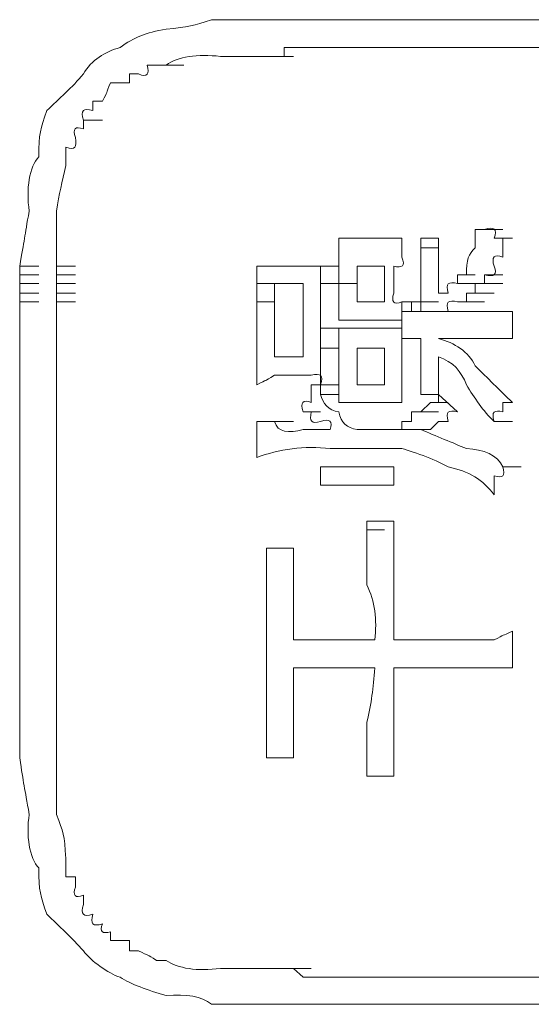
# Model space of a CAD drawing. Units: inches. Extents: x -831 to 1396, y -524 to 1067.
# Drawn here: x -640 to -635, y 314 to 324 of the extents above; entities that cross this region are included whole.
import ezdxf

# ---------------------------------------------------------------- set-up
doc = ezdxf.new("R2010")
doc.units = ezdxf.units.IN
doc.header["$MEASUREMENT"] = 0
doc.layers.add('图层 1', color=7, linetype='Continuous')

msp = doc.modelspace()

# ---------------------------------------------------------------- linework, layer by layer
at = {"layer": '图层 1', "lineweight": 0}
for points in [[(-637.651, 324.261), (-637.738, 324.261)], [(-637.547, 324.261), (-637.651, 324.261)], [(-637.651, 324.261), (-637.443, 324.261)], [(-637.443, 324.261), (-637.547, 324.261)], [(-637.547, 324.261), (-637.338, 324.261)], [(-637.338, 324.261), (-637.443, 324.261)], [(-637.443, 324.261), (-637.251, 324.261)], [(-637.443, 324.261), (-637.251, 324.261)], [(-637.251, 324.261), (-637.338, 324.261)], [(-637.338, 324.261), (-637.147, 324.261)], [(-635.461, 324.261), (-635.948, 324.261)], [(-634.557, 324.261), (-635.461, 324.261)], [(-637.443, 323.957), (-637.547, 323.957)], [(-637.547, 323.957), (-637.547, 323.861)], [(-637.338, 323.957), (-637.443, 323.957)], [(-637.443, 323.957), (-637.251, 323.957)], [(-637.251, 323.957), (-637.338, 323.957)], [(-637.338, 323.957), (-637.147, 323.957)], [(-637.338, 323.957), (-637.147, 323.957)], [(-636.348, 323.957), (-636.556, 323.957)], [(-635.948, 323.957), (-636.348, 323.957)], [(-635.461, 323.957), (-635.948, 323.957)], [(-635.053, 323.957), (-635.461, 323.957)], [(-634.557, 323.957), (-635.053, 323.957)], [(-637.651, 323.861), (-637.738, 323.861)], [(-637.547, 323.861), (-637.651, 323.861)], [(-637.651, 323.861), (-637.443, 323.861)], [(-638.937, 323.765), (-639.042, 323.765)], [(-638.833, 323.765), (-638.937, 323.765)], [(-638.833, 323.765), (-638.642, 323.765)], [(-639.137, 323.67), (-639.233, 323.67)], [(-639.233, 323.67), (-639.233, 323.574)], [(-639.528, 323.374), (-639.633, 323.374)], [(-639.633, 323.374), (-639.633, 323.27)], [(-639.737, 323.166), (-639.528, 323.166)], [(-639.737, 323.166), (-639.737, 323.07)], [(-635.461, 321.975), (-635.253, 321.975)], [(-635.461, 321.975), (-635.253, 321.975)], [(-635.461, 321.975), (-635.253, 321.975)], [(-635.461, 321.975), (-635.357, 321.975)], [(-635.357, 321.975), (-635.157, 321.975)], [(-635.357, 321.975), (-635.157, 321.975)], [(-635.357, 321.975), (-635.157, 321.975)], [(-636.947, 321.775), (-636.947, 321.88)], [(-636.556, 321.88), (-636.452, 321.88)], [(-636.261, 321.88), (-636.261, 321.775)], [(-636.052, 321.775), (-636.052, 321.88)], [(-635.861, 321.88), (-636.052, 321.88)], [(-635.253, 321.88), (-635.053, 321.88)], [(-635.253, 321.88), (-635.157, 321.88)], [(-635.157, 321.775), (-635.157, 321.88)], [(-636.947, 321.671), (-636.947, 321.775)], [(-636.947, 321.575), (-636.947, 321.671)], [(-636.261, 321.775), (-636.261, 321.671)], [(-636.052, 321.775), (-635.861, 321.775)], [(-636.052, 321.671), (-636.052, 321.775)], [(-636.052, 321.575), (-636.052, 321.671)], [(-635.157, 321.671), (-635.157, 321.775)], [(-640.432, 321.575), (-640.224, 321.575)], [(-640.432, 321.575), (-640.224, 321.575)], [(-640.432, 321.575), (-640.432, 321.48)], [(-640.032, 321.575), (-639.824, 321.575)], [(-640.032, 321.575), (-639.824, 321.575)], [(-640.032, 321.575), (-640.032, 321.48)], [(-637.842, 321.575), (-637.651, 321.575)], [(-637.842, 321.48), (-637.842, 321.575)], [(-637.251, 321.575), (-637.147, 321.575)], [(-637.147, 321.575), (-636.947, 321.575)], [(-637.147, 321.575), (-637.147, 321.48)], [(-636.947, 321.48), (-636.947, 321.575)], [(-636.747, 321.575), (-636.747, 321.184)], [(-636.452, 321.575), (-636.747, 321.575)], [(-636.452, 321.184), (-636.452, 321.575)], [(-636.348, 321.575), (-636.348, 321.48)], [(-636.052, 321.48), (-636.052, 321.575)], [(-640.432, 321.48), (-640.224, 321.48)], [(-640.432, 321.48), (-640.432, 321.384)], [(-640.032, 321.48), (-639.824, 321.48)], [(-640.032, 321.48), (-640.032, 321.384)], [(-637.842, 321.384), (-637.842, 321.48)], [(-637.147, 321.48), (-637.147, 321.384)], [(-636.947, 321.384), (-636.947, 321.48)], [(-636.348, 321.48), (-636.348, 321.384)], [(-636.052, 321.384), (-636.052, 321.48)], [(-635.652, 321.384), (-635.652, 321.48)], [(-635.652, 321.48), (-635.461, 321.48)], [(-635.652, 321.48), (-635.461, 321.48)], [(-635.652, 321.48), (-635.461, 321.48)], [(-635.652, 321.48), (-635.461, 321.48)], [(-635.652, 321.48), (-635.461, 321.48)], [(-635.652, 321.48), (-635.461, 321.48)], [(-635.652, 321.48), (-635.461, 321.48)], [(-635.652, 321.48), (-635.461, 321.48)], [(-635.652, 321.48), (-635.461, 321.48)], [(-635.652, 321.48), (-635.461, 321.48)], [(-635.652, 321.48), (-635.557, 321.48)], [(-635.357, 321.48), (-635.157, 321.48)], [(-635.357, 321.48), (-635.157, 321.48)], [(-635.357, 321.48), (-635.157, 321.48)], [(-635.357, 321.48), (-635.157, 321.48)], [(-635.357, 321.48), (-635.157, 321.48)], [(-635.357, 321.48), (-635.357, 321.384)], [(-640.432, 321.384), (-640.224, 321.384)], [(-640.432, 321.384), (-640.432, 321.28)], [(-640.032, 321.384), (-639.824, 321.384)], [(-640.032, 321.384), (-640.032, 321.28)], [(-637.842, 321.384), (-637.651, 321.384)], [(-637.842, 321.28), (-637.842, 321.384)], [(-637.651, 321.384), (-637.651, 320.585)], [(-637.338, 321.384), (-637.651, 321.384)], [(-637.338, 320.585), (-637.338, 321.384)], [(-637.147, 321.384), (-636.947, 321.384)], [(-636.947, 321.384), (-636.747, 321.384)], [(-636.947, 321.28), (-636.947, 321.384)], [(-636.348, 321.384), (-636.348, 321.28)], [(-636.052, 321.28), (-636.052, 321.384)], [(-635.652, 321.384), (-635.461, 321.384)], [(-635.652, 321.384), (-635.461, 321.384)], [(-635.652, 321.384), (-635.461, 321.384)], [(-635.652, 321.384), (-635.461, 321.384)], [(-635.652, 321.384), (-635.461, 321.384)], [(-635.652, 321.384), (-635.461, 321.384)], [(-635.652, 321.384), (-635.461, 321.384)], [(-635.357, 321.384), (-635.461, 321.384)], [(-635.461, 321.384), (-635.253, 321.384)], [(-635.461, 321.384), (-635.253, 321.384)], [(-635.461, 321.384), (-635.253, 321.384)], [(-635.461, 321.384), (-635.253, 321.384)], [(-635.461, 321.384), (-635.253, 321.384)], [(-635.461, 321.384), (-635.461, 321.28)], [(-635.357, 321.384), (-635.157, 321.384)], [(-635.357, 321.384), (-635.157, 321.384)], [(-635.357, 321.384), (-635.157, 321.384)], [(-635.357, 321.384), (-635.157, 321.384)], [(-635.357, 321.384), (-635.157, 321.384)], [(-640.432, 321.28), (-640.224, 321.28)], [(-640.432, 321.28), (-640.432, 321.184)], [(-640.032, 321.28), (-639.824, 321.28)], [(-640.032, 321.28), (-640.032, 321.184)], [(-637.842, 321.184), (-637.842, 321.28)], [(-636.947, 321.184), (-636.947, 321.28)], [(-636.052, 321.184), (-636.052, 321.28)], [(-635.861, 321.28), (-635.757, 321.28)], [(-635.461, 321.28), (-635.557, 321.28)], [(-635.557, 321.28), (-635.357, 321.28)], [(-635.557, 321.28), (-635.357, 321.28)], [(-635.557, 321.28), (-635.357, 321.28)], [(-635.557, 321.28), (-635.357, 321.28)], [(-635.557, 321.28), (-635.357, 321.28)], [(-635.557, 321.28), (-635.357, 321.28)], [(-635.557, 321.28), (-635.357, 321.28)], [(-635.557, 321.28), (-635.557, 321.184)], [(-635.461, 321.28), (-635.253, 321.28)], [(-635.461, 321.28), (-635.253, 321.28)], [(-635.461, 321.28), (-635.253, 321.28)], [(-635.461, 321.28), (-635.253, 321.28)], [(-635.461, 321.28), (-635.253, 321.28)], [(-635.461, 321.28), (-635.253, 321.28)], [(-635.461, 321.28), (-635.253, 321.28)], [(-640.432, 321.184), (-640.224, 321.184)], [(-640.032, 321.184), (-639.824, 321.184)], [(-640.032, 321.184), (-639.824, 321.184)], [(-640.032, 321.184), (-639.824, 321.184)], [(-637.842, 321.184), (-637.651, 321.184)], [(-637.842, 321.08), (-637.842, 321.184)], [(-636.947, 321.08), (-636.947, 321.184)], [(-636.747, 321.184), (-636.452, 321.184)], [(-636.261, 321.08), (-636.261, 321.184)], [(-636.261, 321.184), (-636.052, 321.184)], [(-636.261, 321.184), (-636.052, 321.184)], [(-636.261, 321.184), (-636.052, 321.184)], [(-636.261, 321.184), (-636.052, 321.184)], [(-636.261, 321.184), (-636.052, 321.184)], [(-636.261, 321.184), (-636.052, 321.184)], [(-636.261, 321.184), (-636.052, 321.184)], [(-636.261, 321.184), (-636.052, 321.184)], [(-636.261, 321.184), (-636.052, 321.184)], [(-636.261, 321.184), (-636.052, 321.184)], [(-636.261, 321.184), (-636.052, 321.184)], [(-636.261, 321.184), (-636.052, 321.184)], [(-636.261, 321.184), (-636.052, 321.184)], [(-636.261, 321.184), (-636.052, 321.184)], [(-636.261, 321.184), (-636.052, 321.184)], [(-636.261, 321.184), (-636.052, 321.184)], [(-636.261, 321.184), (-636.052, 321.184)], [(-636.261, 321.184), (-636.052, 321.184)], [(-636.261, 321.184), (-636.052, 321.184)], [(-636.261, 321.184), (-636.156, 321.184)], [(-636.156, 321.184), (-635.948, 321.184)], [(-636.156, 321.184), (-635.948, 321.184)], [(-636.156, 321.184), (-635.948, 321.184)], [(-636.156, 321.184), (-635.948, 321.184)], [(-636.156, 321.184), (-635.948, 321.184)], [(-636.156, 321.184), (-635.948, 321.184)], [(-636.156, 321.184), (-635.948, 321.184)], [(-636.156, 321.184), (-635.948, 321.184)], [(-636.156, 321.184), (-635.948, 321.184)], [(-636.156, 321.184), (-635.948, 321.184)], [(-636.156, 321.184), (-635.948, 321.184)], [(-636.156, 321.184), (-635.948, 321.184)], [(-636.156, 321.184), (-635.948, 321.184)], [(-636.156, 321.184), (-635.948, 321.184)], [(-636.156, 321.184), (-635.948, 321.184)], [(-636.156, 321.184), (-635.948, 321.184)], [(-636.156, 321.184), (-635.948, 321.184)], [(-636.156, 321.184), (-635.948, 321.184)], [(-636.156, 321.184), (-635.948, 321.184)], [(-636.156, 321.184), (-635.948, 321.184)], [(-636.156, 321.184), (-635.948, 321.184)], [(-636.156, 321.184), (-635.948, 321.184)], [(-636.156, 321.184), (-635.948, 321.184)], [(-636.156, 321.184), (-635.948, 321.184)], [(-636.156, 321.184), (-635.948, 321.184)], [(-636.156, 321.184), (-635.948, 321.184)], [(-636.156, 321.184), (-635.948, 321.184)], [(-636.156, 321.184), (-635.948, 321.184)], [(-636.156, 321.184), (-635.948, 321.184)], [(-636.156, 321.184), (-635.948, 321.184)], [(-636.156, 321.184), (-635.948, 321.184)], [(-636.156, 321.184), (-636.156, 321.08)], [(-636.052, 321.08), (-636.052, 321.184)], [(-636.052, 321.184), (-635.861, 321.184)], [(-635.557, 321.184), (-635.652, 321.184)], [(-635.652, 321.184), (-635.461, 321.184)], [(-635.652, 321.184), (-635.461, 321.184)], [(-635.652, 321.184), (-635.461, 321.184)], [(-635.652, 321.184), (-635.461, 321.184)], [(-635.557, 321.184), (-635.357, 321.184)], [(-635.557, 321.184), (-635.357, 321.184)], [(-635.557, 321.184), (-635.357, 321.184)], [(-636.947, 320.984), (-636.947, 321.08)], [(-636.261, 320.984), (-636.261, 321.08)], [(-636.261, 321.08), (-636.052, 321.08)], [(-636.261, 321.08), (-636.052, 321.08)], [(-636.261, 321.08), (-636.052, 321.08)], [(-636.261, 321.08), (-636.052, 321.08)], [(-636.261, 321.08), (-636.052, 321.08)], [(-636.261, 321.08), (-636.052, 321.08)], [(-636.261, 321.08), (-636.052, 321.08)], [(-636.261, 321.08), (-636.052, 321.08)], [(-636.261, 321.08), (-636.052, 321.08)], [(-636.261, 321.08), (-636.052, 321.08)], [(-636.261, 321.08), (-636.052, 321.08)], [(-636.261, 321.08), (-636.052, 321.08)], [(-636.261, 321.08), (-636.052, 321.08)], [(-636.261, 321.08), (-636.052, 321.08)], [(-636.261, 321.08), (-636.052, 321.08)], [(-636.261, 321.08), (-636.052, 321.08)], [(-636.261, 321.08), (-636.052, 321.08)], [(-636.261, 321.08), (-636.052, 321.08)], [(-636.261, 321.08), (-636.052, 321.08)], [(-636.261, 321.08), (-636.052, 321.08)], [(-636.261, 321.08), (-636.052, 321.08)], [(-636.261, 321.08), (-636.052, 321.08)], [(-636.156, 321.08), (-635.948, 321.08)], [(-636.156, 321.08), (-636.052, 321.08)], [(-636.156, 321.08), (-635.948, 321.08)], [(-636.156, 321.08), (-635.948, 321.08)], [(-636.156, 321.08), (-635.948, 321.08)], [(-636.156, 321.08), (-635.948, 321.08)], [(-636.156, 321.08), (-635.948, 321.08)], [(-636.156, 321.08), (-635.948, 321.08)], [(-636.156, 321.08), (-635.948, 321.08)], [(-636.156, 321.08), (-635.948, 321.08)], [(-636.156, 321.08), (-635.948, 321.08)], [(-636.156, 321.08), (-635.948, 321.08)], [(-636.156, 321.08), (-635.948, 321.08)], [(-636.156, 321.08), (-635.948, 321.08)], [(-636.156, 321.08), (-635.948, 321.08)], [(-636.156, 321.08), (-635.948, 321.08)], [(-636.156, 321.08), (-635.948, 321.08)], [(-636.156, 321.08), (-635.948, 321.08)], [(-636.156, 321.08), (-635.948, 321.08)], [(-636.156, 321.08), (-635.948, 321.08)], [(-636.156, 321.08), (-635.948, 321.08)], [(-636.156, 321.08), (-635.948, 321.08)], [(-636.156, 321.08), (-635.948, 321.08)], [(-636.156, 321.08), (-635.948, 321.08)], [(-636.156, 321.08), (-635.948, 321.08)], [(-636.156, 321.08), (-635.948, 321.08)], [(-636.156, 321.08), (-635.948, 321.08)], [(-636.156, 321.08), (-635.948, 321.08)], [(-636.156, 321.08), (-635.948, 321.08)], [(-636.156, 321.08), (-635.948, 321.08)], [(-636.156, 321.08), (-635.948, 321.08)], [(-636.156, 321.08), (-635.948, 321.08)], [(-636.156, 321.08), (-635.948, 321.08)], [(-636.156, 321.08), (-635.948, 321.08)], [(-636.156, 321.08), (-635.948, 321.08)], [(-636.156, 321.08), (-635.948, 321.08)], [(-636.156, 321.08), (-635.948, 321.08)], [(-636.156, 321.08), (-635.948, 321.08)], [(-636.156, 321.08), (-635.948, 321.08)], [(-636.156, 321.08), (-635.948, 321.08)], [(-636.156, 321.08), (-635.948, 321.08)], [(-636.156, 321.08), (-635.948, 321.08)], [(-636.156, 321.08), (-635.948, 321.08)], [(-636.156, 321.08), (-635.948, 321.08)], [(-636.156, 321.08), (-635.948, 321.08)], [(-636.156, 321.08), (-635.948, 321.08)], [(-636.156, 321.08), (-635.948, 321.08)], [(-636.156, 321.08), (-635.948, 321.08)], [(-636.156, 321.08), (-635.948, 321.08)], [(-636.156, 321.08), (-635.948, 321.08)], [(-636.156, 321.08), (-635.948, 321.08)], [(-636.156, 321.08), (-635.948, 321.08)], [(-636.052, 321.08), (-635.861, 321.08)], [(-636.052, 321.08), (-635.861, 321.08)], [(-635.861, 321.08), (-635.757, 321.08)], [(-635.861, 321.08), (-635.652, 321.08)], [(-635.357, 321.08), (-635.861, 321.08)], [(-635.157, 321.08), (-635.053, 321.08)], [(-635.053, 321.08), (-635.053, 320.784)], [(-637.147, 320.984), (-637.147, 320.897)], [(-636.452, 320.984), (-636.556, 320.984)], [(-637.147, 320.897), (-636.947, 320.897)], [(-637.147, 320.897), (-637.147, 320.784)], [(-636.556, 320.897), (-636.452, 320.897)], [(-637.147, 320.784), (-637.147, 320.68)], [(-636.156, 320.784), (-636.261, 320.784)], [(-636.052, 320.784), (-636.156, 320.784)], [(-635.861, 320.784), (-635.652, 320.784)], [(-635.357, 320.784), (-635.861, 320.784)], [(-635.053, 320.784), (-635.157, 320.784)], [(-637.147, 320.68), (-636.947, 320.68)], [(-637.147, 320.68), (-637.147, 320.585)], [(-636.747, 320.68), (-636.747, 320.28)], [(-636.452, 320.68), (-636.747, 320.68)], [(-636.452, 320.28), (-636.452, 320.68)], [(-637.651, 320.585), (-637.338, 320.585)], [(-637.147, 320.585), (-637.147, 320.489)], [(-635.861, 320.585), (-635.861, 320.489)], [(-637.147, 320.489), (-637.147, 320.385)], [(-637.147, 320.385), (-637.147, 320.28)], [(-635.861, 320.489), (-635.861, 320.385)], [(-635.861, 320.385), (-635.861, 320.28)], [(-640.032, 320.28), (-640.032, 319.985)], [(-637.251, 320.28), (-637.043, 320.28)], [(-637.251, 320.28), (-637.043, 320.28)], [(-637.251, 320.28), (-637.043, 320.28)], [(-637.251, 320.28), (-637.043, 320.28)], [(-637.251, 320.28), (-637.043, 320.28)], [(-637.251, 320.28), (-637.043, 320.28)], [(-637.251, 320.28), (-637.043, 320.28)], [(-637.251, 320.28), (-637.043, 320.28)], [(-637.251, 320.28), (-637.043, 320.28)], [(-637.251, 320.28), (-637.043, 320.28)], [(-637.251, 320.28), (-637.043, 320.28)], [(-637.251, 320.28), (-637.043, 320.28)], [(-637.251, 320.28), (-637.043, 320.28)], [(-637.251, 320.28), (-637.043, 320.28)], [(-637.251, 320.28), (-637.043, 320.28)], [(-637.251, 320.28), (-637.043, 320.28)], [(-637.251, 320.28), (-637.043, 320.28)], [(-637.251, 320.28), (-637.043, 320.28)], [(-637.251, 320.28), (-637.147, 320.28)], [(-637.147, 320.176), (-637.147, 320.28)], [(-637.147, 320.28), (-636.947, 320.28)], [(-637.147, 320.28), (-636.947, 320.28)], [(-637.147, 320.28), (-636.947, 320.28)], [(-637.147, 320.28), (-636.947, 320.28)], [(-637.147, 320.28), (-636.947, 320.28)], [(-637.147, 320.28), (-636.947, 320.28)], [(-637.147, 320.28), (-636.947, 320.28)], [(-637.147, 320.28), (-636.947, 320.28)], [(-637.147, 320.28), (-636.947, 320.28)], [(-637.147, 320.28), (-636.947, 320.28)], [(-637.147, 320.28), (-636.947, 320.28)], [(-637.147, 320.28), (-636.947, 320.28)], [(-637.147, 320.28), (-636.947, 320.28)], [(-637.147, 320.28), (-636.947, 320.28)], [(-637.147, 320.28), (-636.947, 320.28)], [(-637.147, 320.28), (-636.947, 320.28)], [(-637.147, 320.28), (-636.947, 320.28)], [(-637.147, 320.28), (-636.947, 320.28)], [(-637.147, 320.28), (-636.947, 320.28)], [(-637.147, 320.28), (-636.947, 320.28)], [(-637.147, 320.28), (-636.947, 320.28)], [(-637.147, 320.28), (-636.947, 320.28)], [(-637.147, 320.28), (-636.947, 320.28)], [(-637.147, 320.28), (-636.947, 320.28)], [(-637.147, 320.28), (-636.947, 320.28)], [(-637.147, 320.28), (-636.947, 320.28)], [(-637.147, 320.28), (-636.947, 320.28)], [(-637.147, 320.28), (-636.947, 320.28)], [(-637.147, 320.28), (-636.947, 320.28)], [(-637.147, 320.28), (-636.947, 320.28)], [(-637.147, 320.28), (-636.947, 320.28)], [(-637.147, 320.28), (-636.947, 320.28)], [(-637.147, 320.28), (-636.947, 320.28)], [(-637.147, 320.28), (-636.947, 320.28)], [(-637.147, 320.28), (-636.947, 320.28)], [(-637.147, 320.28), (-636.947, 320.28)], [(-637.147, 320.28), (-636.947, 320.28)], [(-637.147, 320.28), (-636.947, 320.28)], [(-637.147, 320.28), (-636.947, 320.28)], [(-637.147, 320.28), (-636.947, 320.28)], [(-637.147, 320.28), (-636.947, 320.28)], [(-637.147, 320.28), (-636.947, 320.28)], [(-637.147, 320.28), (-636.947, 320.28)], [(-637.147, 320.28), (-636.947, 320.28)], [(-637.147, 320.28), (-636.947, 320.28)], [(-637.147, 320.28), (-636.947, 320.28)], [(-637.147, 320.28), (-636.947, 320.28)], [(-637.147, 320.28), (-636.947, 320.28)], [(-637.147, 320.28), (-636.947, 320.28)], [(-637.147, 320.28), (-636.947, 320.28)], [(-637.147, 320.28), (-636.947, 320.28)], [(-637.147, 320.28), (-636.947, 320.28)], [(-637.147, 320.28), (-636.947, 320.28)], [(-637.147, 320.28), (-636.947, 320.28)], [(-637.147, 320.28), (-636.947, 320.28)], [(-637.147, 320.28), (-636.947, 320.28)], [(-637.147, 320.28), (-636.947, 320.28)], [(-637.147, 320.28), (-636.947, 320.28)], [(-637.147, 320.28), (-636.947, 320.28)], [(-637.147, 320.28), (-636.947, 320.28)], [(-637.147, 320.28), (-636.947, 320.28)], [(-637.147, 320.28), (-636.947, 320.28)], [(-637.147, 320.28), (-636.947, 320.28)], [(-637.147, 320.28), (-636.947, 320.28)], [(-637.147, 320.28), (-636.947, 320.28)], [(-637.147, 320.28), (-636.947, 320.28)], [(-637.147, 320.28), (-636.947, 320.28)], [(-637.147, 320.28), (-636.947, 320.28)], [(-637.147, 320.28), (-636.947, 320.28)], [(-637.147, 320.28), (-636.947, 320.28)], [(-637.147, 320.28), (-636.947, 320.28)], [(-637.147, 320.28), (-636.947, 320.28)], [(-637.147, 320.28), (-636.947, 320.28)], [(-637.147, 320.28), (-636.947, 320.28)], [(-637.147, 320.28), (-636.947, 320.28)], [(-637.147, 320.28), (-636.947, 320.28)], [(-637.147, 320.28), (-636.947, 320.28)], [(-637.147, 320.28), (-636.947, 320.28)], [(-637.147, 320.28), (-636.947, 320.28)], [(-636.747, 320.28), (-636.452, 320.28)], [(-635.861, 320.28), (-635.861, 320.176)], [(-637.147, 320.176), (-636.947, 320.176)], [(-637.147, 320.176), (-636.947, 320.176)], [(-637.147, 320.176), (-636.947, 320.176)], [(-637.147, 320.176), (-636.947, 320.176)], [(-637.147, 320.176), (-636.947, 320.176)], [(-637.147, 320.176), (-636.947, 320.176)], [(-637.147, 320.176), (-636.947, 320.176)], [(-637.147, 320.176), (-636.947, 320.176)], [(-637.147, 320.176), (-636.947, 320.176)], [(-637.147, 320.176), (-636.947, 320.176)], [(-637.147, 320.176), (-636.947, 320.176)], [(-637.147, 320.176), (-636.947, 320.176)], [(-637.147, 320.176), (-636.947, 320.176)], [(-637.147, 320.176), (-636.947, 320.176)], [(-637.147, 320.176), (-636.947, 320.176)], [(-637.147, 320.176), (-636.947, 320.176)], [(-637.147, 320.176), (-636.947, 320.176)], [(-637.147, 320.176), (-636.947, 320.176)], [(-637.147, 320.176), (-636.947, 320.176)], [(-637.147, 320.176), (-636.947, 320.176)], [(-637.147, 320.176), (-636.947, 320.176)], [(-637.147, 320.176), (-636.947, 320.176)], [(-637.147, 320.176), (-636.947, 320.176)], [(-637.147, 320.176), (-636.947, 320.176)], [(-637.147, 320.176), (-636.947, 320.176)], [(-637.147, 320.176), (-636.947, 320.176)], [(-637.147, 320.176), (-636.947, 320.176)], [(-637.147, 320.176), (-636.947, 320.176)], [(-637.147, 320.176), (-636.947, 320.176)], [(-637.147, 320.176), (-636.947, 320.176)], [(-637.147, 320.176), (-636.947, 320.176)], [(-637.147, 320.176), (-636.947, 320.176)], [(-637.147, 320.176), (-636.947, 320.176)], [(-637.147, 320.176), (-636.947, 320.176)], [(-637.147, 320.176), (-636.947, 320.176)], [(-637.147, 320.176), (-636.947, 320.176)], [(-637.147, 320.176), (-636.947, 320.176)], [(-637.147, 320.176), (-636.947, 320.176)], [(-637.147, 320.176), (-636.947, 320.176)], [(-637.147, 320.176), (-636.947, 320.176)], [(-637.147, 320.176), (-636.947, 320.176)], [(-637.147, 320.176), (-636.947, 320.176)], [(-637.147, 320.176), (-636.947, 320.176)], [(-637.147, 320.176), (-636.947, 320.176)], [(-637.147, 320.176), (-636.947, 320.176)], [(-637.147, 320.176), (-636.947, 320.176)], [(-637.147, 320.176), (-636.947, 320.176)], [(-637.147, 320.176), (-636.947, 320.176)], [(-637.147, 320.176), (-636.947, 320.176)], [(-637.147, 320.176), (-636.947, 320.176)], [(-637.147, 320.176), (-636.947, 320.176)], [(-637.147, 320.176), (-636.947, 320.176)], [(-637.147, 320.176), (-636.947, 320.176)], [(-637.147, 320.176), (-636.947, 320.176)], [(-637.147, 320.176), (-636.947, 320.176)], [(-637.147, 320.176), (-636.947, 320.176)], [(-637.147, 320.176), (-636.947, 320.176)], [(-637.147, 320.176), (-636.947, 320.176)], [(-637.147, 320.176), (-636.947, 320.176)], [(-637.147, 320.176), (-636.947, 320.176)], [(-637.147, 320.176), (-636.947, 320.176)], [(-637.147, 320.176), (-636.947, 320.176)], [(-637.147, 320.176), (-636.947, 320.176)], [(-637.147, 320.176), (-636.947, 320.176)], [(-637.147, 320.176), (-636.947, 320.176)], [(-637.147, 320.176), (-636.947, 320.176)], [(-635.861, 320.176), (-636.052, 320.176)], [(-635.861, 320.176), (-635.861, 320.089)], [(-635.861, 320.176), (-635.652, 319.985)], [(-636.452, 320.089), (-636.556, 320.089)], [(-635.948, 320.089), (-636.052, 319.985)], [(-635.861, 320.089), (-635.948, 320.089)], [(-635.948, 320.089), (-635.757, 320.089)], [(-635.053, 320.089), (-635.157, 320.089)], [(-635.157, 320.089), (-635.157, 319.985)], [(-640.032, 319.985), (-640.032, 319.689)], [(-637.338, 319.985), (-637.147, 319.985)], [(-637.251, 319.985), (-637.338, 319.985)], [(-636.052, 319.985), (-636.156, 319.985)], [(-636.156, 319.985), (-636.156, 319.881)], [(-636.052, 319.985), (-635.861, 319.985)], [(-637.842, 319.881), (-637.651, 319.881)], [(-637.842, 319.881), (-637.651, 319.881)], [(-637.842, 319.881), (-637.651, 319.881)], [(-637.842, 319.881), (-637.651, 319.881)], [(-637.842, 319.881), (-637.651, 319.881)], [(-637.842, 319.881), (-637.651, 319.881)], [(-637.842, 319.881), (-637.651, 319.881)], [(-637.842, 319.881), (-637.651, 319.881)], [(-637.842, 319.881), (-637.651, 319.881)], [(-637.842, 319.881), (-637.651, 319.881)], [(-637.842, 319.881), (-637.651, 319.881)], [(-637.842, 319.881), (-637.651, 319.881)], [(-637.842, 319.881), (-637.651, 319.881)], [(-637.842, 319.881), (-637.651, 319.881)], [(-637.842, 319.881), (-637.651, 319.881)], [(-637.842, 319.881), (-637.651, 319.881)], [(-637.842, 319.881), (-637.651, 319.881)], [(-637.842, 319.881), (-637.651, 319.881)], [(-637.842, 319.881), (-637.651, 319.881)], [(-637.842, 319.881), (-637.651, 319.881)], [(-637.842, 319.881), (-637.651, 319.881)], [(-637.842, 319.881), (-637.651, 319.881)], [(-637.842, 319.881), (-637.651, 319.881)], [(-637.842, 319.881), (-637.651, 319.881)], [(-637.842, 319.881), (-637.651, 319.881)], [(-637.842, 319.881), (-637.651, 319.881)], [(-637.842, 319.881), (-637.651, 319.881)], [(-637.842, 319.881), (-637.651, 319.881)], [(-637.842, 319.881), (-637.651, 319.881)], [(-637.842, 319.881), (-637.651, 319.881)], [(-637.842, 319.881), (-637.651, 319.881)], [(-637.842, 319.881), (-637.651, 319.881)], [(-637.842, 319.881), (-637.651, 319.881)], [(-637.842, 319.881), (-637.651, 319.881)], [(-637.842, 319.881), (-637.651, 319.881)], [(-637.842, 319.881), (-637.651, 319.881)], [(-637.842, 319.881), (-637.651, 319.881)], [(-637.842, 319.881), (-637.651, 319.881)], [(-637.842, 319.881), (-637.651, 319.881)], [(-637.842, 319.881), (-637.651, 319.881)], [(-637.842, 319.881), (-637.651, 319.881)], [(-637.842, 319.881), (-637.651, 319.881)], [(-637.842, 319.881), (-637.651, 319.881)], [(-637.842, 319.881), (-637.651, 319.881)], [(-637.842, 319.881), (-637.651, 319.881)], [(-637.842, 319.881), (-637.738, 319.881)], [(-637.738, 319.881), (-637.547, 319.881)], [(-637.738, 319.881), (-637.547, 319.881)], [(-637.738, 319.881), (-637.547, 319.881)], [(-637.738, 319.881), (-637.547, 319.881)], [(-637.738, 319.881), (-637.547, 319.881)], [(-637.738, 319.881), (-637.547, 319.881)], [(-637.738, 319.881), (-637.547, 319.881)], [(-637.738, 319.881), (-637.547, 319.881)], [(-637.738, 319.881), (-637.547, 319.881)], [(-637.738, 319.881), (-637.547, 319.881)], [(-637.738, 319.881), (-637.547, 319.881)], [(-637.738, 319.881), (-637.547, 319.881)], [(-637.738, 319.881), (-637.547, 319.881)], [(-637.738, 319.881), (-637.547, 319.881)], [(-637.738, 319.881), (-637.547, 319.881)], [(-637.738, 319.881), (-637.547, 319.881)], [(-637.738, 319.881), (-637.547, 319.881)], [(-637.738, 319.881), (-637.547, 319.881)], [(-637.738, 319.881), (-637.547, 319.881)], [(-637.738, 319.881), (-637.547, 319.881)], [(-637.738, 319.881), (-637.547, 319.881)], [(-637.738, 319.881), (-637.547, 319.881)], [(-637.738, 319.881), (-637.547, 319.881)], [(-637.738, 319.881), (-637.547, 319.881)], [(-637.738, 319.881), (-637.547, 319.881)], [(-637.738, 319.881), (-637.547, 319.881)], [(-637.738, 319.881), (-637.547, 319.881)], [(-637.738, 319.881), (-637.547, 319.881)], [(-637.738, 319.881), (-637.547, 319.881)], [(-637.738, 319.881), (-637.547, 319.881)], [(-637.738, 319.881), (-637.547, 319.881)], [(-637.738, 319.881), (-637.547, 319.881)], [(-637.738, 319.881), (-637.547, 319.881)], [(-637.738, 319.881), (-637.547, 319.881)], [(-637.738, 319.881), (-637.547, 319.881)], [(-637.738, 319.881), (-637.547, 319.881)], [(-637.738, 319.881), (-637.547, 319.881)], [(-637.738, 319.881), (-637.547, 319.881)], [(-637.738, 319.881), (-637.547, 319.881)], [(-637.738, 319.881), (-637.547, 319.881)], [(-637.738, 319.881), (-637.547, 319.881)], [(-637.738, 319.881), (-637.547, 319.881)], [(-637.738, 319.881), (-637.547, 319.881)], [(-637.738, 319.881), (-637.547, 319.881)], [(-637.738, 319.881), (-637.547, 319.881)], [(-637.738, 319.881), (-637.547, 319.881)], [(-637.738, 319.881), (-637.547, 319.881)], [(-637.738, 319.881), (-637.547, 319.881)], [(-637.738, 319.881), (-637.547, 319.881)], [(-637.738, 319.881), (-637.547, 319.881)], [(-637.738, 319.881), (-637.547, 319.881)], [(-637.738, 319.881), (-637.547, 319.881)], [(-637.738, 319.881), (-637.547, 319.881)], [(-637.738, 319.881), (-637.547, 319.881)], [(-637.738, 319.881), (-637.547, 319.881)], [(-637.738, 319.881), (-637.547, 319.881)], [(-637.738, 319.881), (-637.547, 319.881)], [(-637.738, 319.881), (-637.547, 319.881)], [(-637.738, 319.881), (-637.547, 319.881)], [(-637.738, 319.881), (-637.547, 319.881)], [(-637.738, 319.881), (-637.547, 319.881)], [(-637.738, 319.881), (-637.547, 319.881)], [(-637.738, 319.881), (-637.547, 319.881)], [(-637.738, 319.881), (-637.547, 319.881)], [(-637.738, 319.881), (-637.547, 319.881)], [(-637.738, 319.881), (-637.547, 319.881)], [(-637.738, 319.881), (-637.651, 319.881)], [(-637.651, 319.881), (-637.443, 319.881)], [(-636.156, 319.881), (-636.261, 319.881)], [(-636.261, 319.881), (-636.261, 319.794)], [(-635.861, 319.881), (-635.948, 319.794)], [(-635.757, 319.881), (-635.861, 319.881)], [(-635.253, 319.881), (-635.053, 319.881)], [(-636.261, 319.794), (-636.052, 319.794)], [(-635.948, 319.794), (-636.052, 319.794)], [(-640.032, 319.689), (-640.032, 319.385)], [(-640.032, 319.385), (-640.032, 319.185)], [(-637.043, 319.385), (-637.147, 319.385)], [(-637.147, 319.385), (-637.147, 319.185)], [(-636.947, 319.385), (-637.043, 319.385)], [(-637.043, 319.385), (-636.852, 319.385)], [(-636.852, 319.385), (-636.947, 319.385)], [(-636.747, 319.385), (-636.852, 319.385)], [(-636.643, 319.385), (-636.747, 319.385)], [(-636.556, 319.385), (-636.643, 319.385)], [(-636.452, 319.385), (-636.556, 319.385)], [(-636.556, 319.385), (-636.348, 319.385)], [(-636.348, 319.385), (-636.452, 319.385)], [(-636.348, 319.385), (-636.348, 319.185)], [(-635.157, 319.385), (-634.957, 319.385)], [(-635.157, 319.385), (-634.957, 319.385)], [(-635.157, 319.385), (-634.957, 319.385)], [(-635.157, 319.385), (-634.957, 319.385)], [(-635.157, 319.385), (-634.957, 319.385)], [(-635.157, 319.385), (-634.957, 319.385)], [(-635.157, 319.385), (-634.957, 319.385)], [(-635.157, 319.385), (-634.957, 319.385)], [(-635.157, 319.385), (-634.957, 319.385)], [(-635.157, 319.385), (-634.957, 319.385)], [(-635.157, 319.385), (-634.957, 319.385)], [(-635.157, 319.385), (-634.957, 319.385)], [(-635.157, 319.385), (-634.957, 319.385)], [(-635.157, 319.385), (-634.957, 319.385)], [(-635.253, 319.29), (-635.253, 319.185)], [(-640.032, 319.185), (-640.032, 318.89)], [(-635.253, 319.185), (-635.253, 319.081)], [(-640.032, 318.89), (-640.032, 318.586)], [(-636.643, 318.699), (-636.643, 318.794)], [(-636.348, 318.794), (-636.643, 318.794)], [(-636.643, 318.699), (-636.452, 318.699)], [(-640.032, 318.586), (-640.032, 318.403)], [(-637.443, 318.499), (-637.738, 318.499)], [(-640.032, 318.403), (-640.032, 318.099)], [(-635.053, 317.595), (-635.053, 317.195)], [(-636.556, 317.499), (-637.443, 317.499)], [(-635.557, 317.499), (-636.348, 317.499)], [(-636.556, 317.195), (-637.443, 317.195)], [(-635.557, 317.195), (-636.348, 317.195)], [(-636.348, 317.195), (-636.348, 317.1)], [(-636.348, 317.1), (-636.348, 317.013)], [(-637.443, 316.213), (-637.738, 316.213)], [(-636.348, 316.013), (-636.643, 316.013)], [(-639.928, 315.118), (-639.928, 315.014)], [(-639.928, 315.014), (-639.928, 314.918)], [(-639.928, 314.918), (-639.824, 314.918)], [(-639.824, 314.918), (-639.824, 314.805)], [(-639.737, 314.718), (-639.737, 314.614)], [(-639.441, 314.319), (-639.441, 314.223)], [(-639.441, 314.223), (-639.337, 314.223)], [(-639.337, 314.223), (-639.233, 314.223)], [(-639.233, 314.223), (-639.233, 314.11)], [(-639.233, 314.11), (-639.137, 314.11)], [(-638.937, 314.006), (-638.833, 314.006)], [(-637.651, 313.919), (-637.738, 313.919)], [(-637.547, 313.919), (-637.651, 313.919)], [(-637.651, 313.919), (-637.443, 313.919)], [(-637.443, 313.919), (-637.547, 313.919)], [(-637.547, 313.919), (-637.338, 313.919)], [(-637.338, 313.823), (-637.443, 313.919)], [(-637.443, 313.919), (-637.251, 313.919)], [(-637.251, 313.823), (-637.338, 313.823)], [(-637.338, 313.823), (-637.147, 313.823)], [(-637.338, 313.823), (-637.147, 313.823)], [(-635.461, 313.823), (-635.948, 313.823)], [(-635.053, 313.823), (-635.461, 313.823)], [(-634.557, 313.823), (-635.053, 313.823)], [(-637.651, 313.528), (-637.738, 313.528)], [(-637.547, 313.528), (-637.651, 313.528)], [(-637.443, 313.528), (-637.547, 313.528)], [(-637.547, 313.528), (-637.338, 313.528)], [(-637.338, 313.528), (-637.443, 313.528)], [(-637.443, 313.528), (-637.251, 313.528)], [(-637.443, 313.528), (-637.251, 313.528)], [(-637.251, 313.528), (-637.338, 313.528)], [(-637.338, 313.528), (-637.147, 313.528)], [(-634.557, 313.528), (-635.461, 313.528)]]:
    msp.add_lwpolyline(points, dxfattribs=at)
for points in [[(-638.338, 324.261), (-638.538, 324.191), (-638.59, 324.183), (-638.833, 324.156)], [(-637.738, 324.261), (-637.938, 324.261), (-638.138, 324.261), (-638.338, 324.261)], [(-636.556, 324.261), (-636.782, 324.261), (-637.017, 324.261), (-637.251, 324.261)], [(-636.556, 324.261), (-636.348, 324.261), (-636.156, 324.261), (-635.948, 324.261)], [(-638.833, 324.156), (-639.059, 324.122), (-639.181, 324.07), (-639.337, 323.957)], [(-639.337, 323.957), (-639.502, 323.913), (-639.65, 323.818), (-639.737, 323.67)], [(-636.947, 323.957), (-637.043, 323.957), (-637.147, 323.957), (-637.251, 323.957)], [(-636.556, 323.957), (-636.678, 323.957), (-636.817, 323.957), (-636.947, 323.957)], [(-638.242, 323.861), (-638.486, 323.887), (-638.711, 323.861), (-638.833, 323.765)], [(-637.738, 323.861), (-637.912, 323.861), (-638.068, 323.861), (-638.242, 323.861)], [(-639.042, 323.765), (-639.007, 323.67), (-639.042, 323.626), (-639.137, 323.67)], [(-639.737, 323.67), (-639.859, 323.522), (-639.998, 323.4), (-640.137, 323.27)], [(-639.441, 323.574), (-639.494, 323.444), (-639.468, 323.487), (-639.528, 323.374)], [(-639.233, 323.574), (-639.302, 323.574), (-639.363, 323.574), (-639.441, 323.574)], [(-639.633, 323.27), (-639.737, 323.305), (-639.772, 323.27), (-639.737, 323.166)], [(-640.137, 323.27), (-640.206, 323.061), (-640.224, 323.027), (-640.224, 322.766)], [(-639.737, 323.07), (-639.824, 323.105), (-639.859, 323.07), (-639.824, 322.975)], [(-639.824, 322.975), (-639.807, 322.87), (-639.824, 322.835), (-639.928, 322.87)], [(-639.928, 322.87), (-639.928, 322.809), (-639.928, 322.731), (-639.928, 322.67)], [(-640.224, 322.766), (-640.328, 322.662), (-640.363, 322.41), (-640.328, 322.175)], [(-639.928, 322.67), (-639.972, 322.488), (-639.998, 322.366), (-640.032, 322.175)], [(-640.328, 322.175), (-640.38, 321.888), (-640.38, 321.862), (-640.432, 321.575)], [(-640.032, 322.175), (-640.032, 321.975), (-640.032, 321.775), (-640.032, 321.575)], [(-635.357, 321.975), (-635.253, 322.01), (-635.218, 321.975), (-635.253, 321.88)], [(-635.461, 321.775), (-635.461, 321.845), (-635.461, 321.897), (-635.461, 321.975)], [(-636.947, 321.88), (-636.869, 321.88), (-636.817, 321.88), (-636.747, 321.88)], [(-636.747, 321.88), (-636.678, 321.88), (-636.626, 321.88), (-636.556, 321.88)], [(-636.452, 321.88), (-636.382, 321.88), (-636.313, 321.88), (-636.261, 321.88)], [(-635.861, 321.88), (-635.861, 321.775), (-635.861, 321.671), (-635.861, 321.575)], [(-636.261, 321.671), (-636.217, 321.575), (-636.261, 321.549), (-636.348, 321.575)], [(-635.557, 321.48), (-635.557, 321.645), (-635.531, 321.706), (-635.461, 321.775)], [(-635.253, 321.575), (-635.287, 321.671), (-635.253, 321.714), (-635.157, 321.671)], [(-637.842, 321.575), (-637.782, 321.575), (-637.712, 321.575), (-637.651, 321.575)], [(-637.651, 321.575), (-637.582, 321.575), (-637.512, 321.575), (-637.443, 321.575)], [(-637.443, 321.575), (-637.373, 321.575), (-637.321, 321.575), (-637.251, 321.575)], [(-635.861, 321.575), (-635.861, 321.48), (-635.861, 321.384), (-635.861, 321.28)], [(-635.357, 321.48), (-635.253, 321.454), (-635.218, 321.48), (-635.253, 321.575)], [(-637.147, 321.384), (-637.147, 321.306), (-637.147, 321.254), (-637.147, 321.184)], [(-635.757, 321.28), (-635.783, 321.384), (-635.757, 321.41), (-635.652, 321.384)], [(-636.348, 321.28), (-636.382, 321.184), (-636.348, 321.149), (-636.261, 321.184)], [(-640.432, 321.184), (-640.432, 320.35), (-640.432, 319.516), (-640.432, 318.699)], [(-640.032, 321.184), (-640.032, 321.019), (-640.032, 320.845), (-640.032, 320.68)], [(-637.147, 321.184), (-637.147, 321.106), (-637.147, 321.054), (-637.147, 320.984)], [(-636.261, 321.184), (-636.261, 321.106), (-636.261, 321.054), (-636.261, 320.984)], [(-635.757, 321.08), (-635.783, 321.184), (-635.757, 321.21), (-635.652, 321.184)], [(-637.842, 320.68), (-637.842, 320.811), (-637.842, 320.941), (-637.842, 321.08)], [(-635.357, 321.08), (-635.287, 321.08), (-635.218, 321.08), (-635.157, 321.08)], [(-636.747, 320.984), (-636.817, 320.984), (-636.869, 320.984), (-636.947, 320.984)], [(-636.556, 320.984), (-636.626, 320.984), (-636.678, 320.984), (-636.747, 320.984)], [(-636.261, 320.984), (-636.313, 320.984), (-636.382, 320.984), (-636.452, 320.984)], [(-636.261, 320.784), (-636.261, 320.845), (-636.261, 320.915), (-636.261, 320.984)], [(-636.947, 320.489), (-636.947, 320.628), (-636.947, 320.75), (-636.947, 320.897)], [(-636.947, 320.897), (-636.869, 320.897), (-636.817, 320.897), (-636.747, 320.897)], [(-636.747, 320.897), (-636.678, 320.897), (-636.626, 320.897), (-636.556, 320.897)], [(-636.452, 320.897), (-636.382, 320.897), (-636.313, 320.897), (-636.261, 320.897)], [(-636.261, 320.897), (-636.261, 320.811), (-636.261, 320.75), (-636.261, 320.68)], [(-636.052, 320.489), (-636.052, 320.585), (-636.052, 320.68), (-636.052, 320.784)], [(-635.461, 320.489), (-635.531, 320.637), (-635.687, 320.741), (-635.861, 320.784)], [(-635.157, 320.784), (-635.218, 320.784), (-635.287, 320.784), (-635.357, 320.784)], [(-640.032, 320.68), (-640.032, 320.55), (-640.032, 320.411), (-640.032, 320.28)], [(-637.842, 320.28), (-637.842, 320.411), (-637.842, 320.55), (-637.842, 320.68)], [(-636.261, 320.68), (-636.261, 320.628), (-636.261, 320.55), (-636.261, 320.489)], [(-635.557, 320.28), (-635.609, 320.428), (-635.704, 320.532), (-635.861, 320.585)], [(-637.651, 320.385), (-637.773, 320.306), (-637.721, 320.35), (-637.842, 320.28)], [(-637.443, 320.385), (-637.512, 320.385), (-637.582, 320.385), (-637.651, 320.385)], [(-637.251, 320.385), (-637.321, 320.385), (-637.373, 320.385), (-637.443, 320.385)], [(-637.147, 320.28), (-637.112, 320.385), (-637.147, 320.411), (-637.251, 320.385)], [(-636.947, 320.089), (-636.947, 320.228), (-636.947, 320.35), (-636.947, 320.489)], [(-636.261, 320.489), (-636.261, 320.419), (-636.261, 320.35), (-636.261, 320.28)], [(-636.052, 320.176), (-636.052, 320.28), (-636.052, 320.385), (-636.052, 320.489)], [(-635.053, 320.089), (-635.2, 320.228), (-635.322, 320.35), (-635.461, 320.489)], [(-637.251, 320.089), (-637.251, 320.159), (-637.251, 320.228), (-637.251, 320.28)], [(-636.261, 320.28), (-636.261, 320.228), (-636.261, 320.159), (-636.261, 320.089)], [(-635.253, 319.881), (-635.374, 319.994), (-635.47, 320.141), (-635.557, 320.28)], [(-637.147, 320.176), (-637.13, 320.081), (-637.06, 320.002), (-636.947, 319.985)], [(-637.338, 319.985), (-637.373, 320.089), (-637.338, 320.124), (-637.251, 320.089)], [(-636.747, 320.089), (-636.817, 320.089), (-636.869, 320.089), (-636.947, 320.089)], [(-636.556, 320.089), (-636.626, 320.089), (-636.678, 320.089), (-636.747, 320.089)], [(-636.261, 320.089), (-636.313, 320.089), (-636.382, 320.089), (-636.452, 320.089)], [(-637.147, 319.881), (-637.251, 319.855), (-637.269, 319.881), (-637.251, 319.985)], [(-636.747, 319.794), (-636.86, 319.811), (-636.93, 319.863), (-636.947, 319.985)], [(-635.652, 319.985), (-635.757, 320.011), (-635.783, 319.985), (-635.757, 319.881)], [(-635.157, 319.985), (-635.253, 320.011), (-635.287, 319.985), (-635.253, 319.881)], [(-637.842, 319.689), (-637.842, 319.75), (-637.842, 319.829), (-637.842, 319.881)], [(-637.651, 319.881), (-637.616, 319.759), (-637.495, 319.75), (-637.338, 319.794)], [(-637.043, 319.794), (-637.017, 319.881), (-637.043, 319.915), (-637.147, 319.881)], [(-637.338, 319.794), (-637.251, 319.794), (-637.147, 319.794), (-637.043, 319.794)], [(-636.556, 319.794), (-636.626, 319.794), (-636.678, 319.794), (-636.747, 319.794)], [(-636.261, 319.794), (-636.348, 319.794), (-636.452, 319.794), (-636.556, 319.794)], [(-635.557, 319.585), (-635.696, 319.646), (-635.896, 319.724), (-636.052, 319.794)], [(-637.842, 319.49), (-637.842, 319.55), (-637.842, 319.629), (-637.842, 319.689)], [(-637.043, 319.585), (-637.321, 319.62), (-637.608, 319.576), (-637.842, 319.49)], [(-636.261, 319.585), (-636.513, 319.585), (-636.782, 319.585), (-637.043, 319.585)], [(-635.757, 319.385), (-635.852, 319.446), (-636.122, 319.55), (-636.261, 319.585)], [(-635.157, 319.385), (-635.218, 319.516), (-635.366, 319.576), (-635.557, 319.585)], [(-635.253, 319.081), (-635.374, 319.246), (-635.531, 319.342), (-635.757, 319.385)], [(-635.157, 319.385), (-635.131, 319.29), (-635.157, 319.255), (-635.253, 319.29)], [(-636.747, 319.185), (-636.869, 319.185), (-637.008, 319.185), (-637.147, 319.185)], [(-636.348, 319.185), (-636.469, 319.185), (-636.626, 319.185), (-636.747, 319.185)], [(-636.348, 318.794), (-636.348, 318.603), (-636.348, 318.395), (-636.348, 318.195)], [(-640.432, 318.699), (-640.432, 317.864), (-640.432, 317.039), (-640.432, 316.213)], [(-636.643, 318.099), (-636.643, 318.299), (-636.643, 318.499), (-636.643, 318.699)], [(-637.738, 317.995), (-637.738, 318.16), (-637.738, 318.325), (-637.738, 318.499)], [(-637.443, 318.499), (-637.443, 318.325), (-637.443, 318.16), (-637.443, 317.995)], [(-636.348, 318.195), (-636.348, 317.96), (-636.348, 317.725), (-636.348, 317.499)], [(-640.032, 318.099), (-640.032, 317.769), (-640.032, 317.439), (-640.032, 317.1)], [(-636.556, 317.499), (-636.53, 317.717), (-636.556, 317.925), (-636.643, 318.099)], [(-637.738, 317.595), (-637.738, 317.734), (-637.738, 317.864), (-637.738, 317.995)], [(-637.443, 317.995), (-637.443, 317.83), (-637.443, 317.665), (-637.443, 317.499)], [(-637.738, 316.9), (-637.738, 317.134), (-637.738, 317.36), (-637.738, 317.595)], [(-635.253, 317.499), (-635.131, 317.569), (-635.183, 317.534), (-635.053, 317.595)], [(-635.557, 317.499), (-635.461, 317.499), (-635.357, 317.499), (-635.253, 317.499)], [(-637.443, 317.195), (-637.443, 317.039), (-637.443, 316.865), (-637.443, 316.7)], [(-636.643, 316.604), (-636.591, 316.813), (-636.574, 316.969), (-636.556, 317.195)], [(-635.253, 317.195), (-635.357, 317.195), (-635.461, 317.195), (-635.557, 317.195)], [(-635.053, 317.195), (-635.114, 317.195), (-635.2, 317.195), (-635.253, 317.195)], [(-640.032, 317.1), (-640.032, 316.804), (-640.032, 316.5), (-640.032, 316.213)], [(-636.348, 317.013), (-636.348, 316.908), (-636.348, 316.804), (-636.348, 316.7)], [(-637.738, 316.213), (-637.738, 316.43), (-637.738, 316.674), (-637.738, 316.9)], [(-637.443, 316.7), (-637.443, 316.543), (-637.443, 316.37), (-637.443, 316.213)], [(-636.348, 316.7), (-636.348, 316.639), (-636.348, 316.578), (-636.348, 316.5)], [(-636.643, 316.013), (-636.643, 316.213), (-636.643, 316.396), (-636.643, 316.604)], [(-636.348, 316.5), (-636.348, 316.396), (-636.348, 316.3), (-636.348, 316.213)], [(-640.432, 316.213), (-640.389, 315.926), (-640.38, 315.9), (-640.328, 315.596)], [(-640.032, 316.213), (-640.032, 316.005), (-640.032, 315.813), (-640.032, 315.596)], [(-636.348, 316.213), (-636.348, 316.135), (-636.348, 316.074), (-636.348, 316.013)], [(-640.328, 315.596), (-640.363, 315.379), (-640.328, 315.118), (-640.224, 315.014)], [(-640.032, 315.596), (-639.954, 315.405), (-639.946, 315.379), (-639.928, 315.118)], [(-640.224, 315.014), (-640.224, 314.753), (-640.206, 314.718), (-640.137, 314.51)], [(-639.824, 314.805), (-639.859, 314.718), (-639.824, 314.675), (-639.737, 314.718)], [(-639.737, 314.614), (-639.772, 314.51), (-639.737, 314.475), (-639.633, 314.51)], [(-640.137, 314.51), (-639.998, 314.379), (-639.859, 314.249), (-639.737, 314.11)], [(-639.633, 314.51), (-639.667, 314.405), (-639.633, 314.371), (-639.528, 314.405)], [(-639.528, 314.405), (-639.563, 314.319), (-639.528, 314.293), (-639.441, 314.319)], [(-639.737, 314.11), (-639.65, 313.997), (-639.468, 313.867), (-639.337, 313.823)], [(-639.137, 314.11), (-639.007, 314.049), (-639.059, 314.084), (-638.937, 314.006)], [(-638.833, 314.006), (-638.711, 313.919), (-638.486, 313.884), (-638.242, 313.919)], [(-638.242, 313.919), (-638.068, 313.919), (-637.912, 313.919), (-637.738, 313.919)], [(-639.337, 313.823), (-639.216, 313.745), (-639.042, 313.684), (-638.833, 313.623)], [(-637.251, 313.823), (-637.017, 313.823), (-636.782, 313.823), (-636.556, 313.823)], [(-635.948, 313.823), (-636.156, 313.823), (-636.348, 313.823), (-636.556, 313.823)], [(-638.833, 313.623), (-638.607, 313.641), (-638.451, 313.615), (-638.338, 313.528)], [(-638.338, 313.528), (-638.138, 313.528), (-637.938, 313.528), (-637.738, 313.528)], [(-637.251, 313.528), (-636.947, 313.528), (-636.643, 313.528), (-636.348, 313.528)], [(-635.461, 313.528), (-635.757, 313.528), (-636.052, 313.528), (-636.348, 313.528)]]:
    msp.add_open_spline(points, degree=3, dxfattribs=at)

doc.saveas('drawing.dxf')
